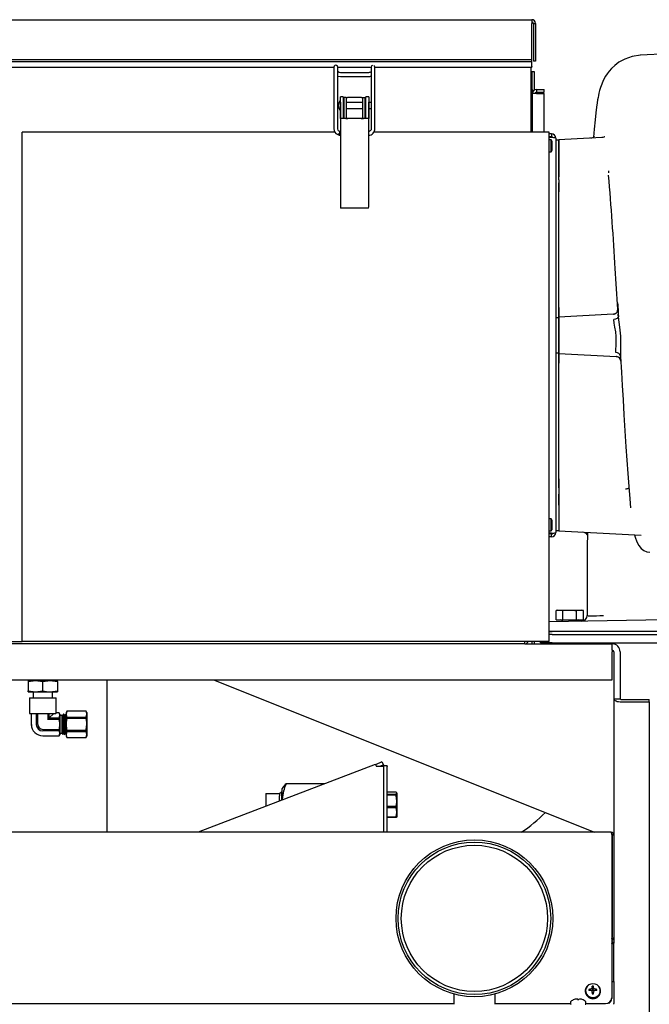
# Model space of a CAD drawing. Extents: x 0.8 to 15.8, y 0.6 to 10.5.
# Drawn here: x 7.9 to 8.5, y 6.5 to 7.4 of the extents above; entities that cross this region are included whole.
import ezdxf

# ---------------------------------------------------------------- set-up
doc = ezdxf.new("R2010")
doc.units = 0
doc.header["$MEASUREMENT"] = 0
doc.layers.get('0').update_dxf_attribs({"linetype": 'CONTINUOUS'})

msp = doc.modelspace()

# ---------------------------------------------------------------- linework, layer by layer
at = {"color": 7, "linetype": 'Continuous'}
for p, q in [((7.63764184, 7.39712931), (8.39364184, 7.39712931)), ((8.39364184, 7.39712931), (8.39364184, 7.39383765)), ((8.39364184, 7.36172542), (8.39364184, 7.39383765)), ((8.39493351, 7.39383765), (8.39693351, 7.39383765)), ((8.39493351, 7.39383765), (8.39493351, 7.36067098)), ((8.39693351, 7.39383765), (8.39693351, 7.36067098)), ((8.39364184, 7.36172542), (7.63635017, 7.36172542)), ((8.39364184, 7.35999337), (7.63635017, 7.35999337)), ((8.39364184, 7.35999337), (8.39364184, 7.36172542)), ((8.39364184, 7.35590365), (8.39364184, 7.35999337)), ((8.39693351, 7.36067098), (8.39493351, 7.36067098)), ((8.51326492, 7.36713557), (8.48893873, 7.36586424)), ((7.86690548, 7.35546265), (8.21959217, 7.35546265)), ((8.2195775, 7.35242534), (8.2195775, 7.3012526)), ((8.22285693, 7.35546265), (8.2523873, 7.35546265)), ((8.22285834, 7.30125518), (8.22285834, 7.35242301)), ((8.22421436, 7.35069114), (8.223299, 7.35118748)), ((8.22526847, 7.35051009), (8.22421436, 7.35069114)), ((8.24985616, 7.3505101), (8.22526848, 7.3505101)), ((8.25054265, 7.35056072), (8.24985615, 7.35051009)), ((8.25111054, 7.35071079), (8.25054266, 7.35056072)), ((8.2523859, 7.35247745), (8.2523859, 7.30130399)), ((8.25565548, 7.35546265), (8.39364184, 7.35546265)), ((8.25566674, 7.30130399), (8.25566674, 7.35247745)), ((8.39263351, 7.35546265), (8.39263351, 7.29813765)), ((8.39388351, 7.35113765), (8.39263351, 7.35113765)), ((8.39364184, 7.35590365), (8.39364184, 7.35546265)), ((8.39588351, 7.35113765), (8.39388351, 7.35113765)), ((8.39388351, 7.33580431), (8.39388351, 7.35113765)), ((8.39588351, 7.33526567), (8.39588351, 7.35113765)), ((8.22319161, 7.3475738), (8.22526894, 7.34722928)), ((8.22526893, 7.34722926), (8.24985661, 7.34722926)), ((8.24985662, 7.34722928), (8.25106011, 7.34732097)), ((8.25106011, 7.34732097), (8.25231529, 7.34765919)), ((8.39393559, 7.33580431), (8.39263351, 7.33580431)), ((8.39393559, 7.33580431), (8.39393559, 7.29813765)), ((8.39771892, 7.33581265), (8.39771892, 7.33332098)), ((8.39771892, 7.33581265), (8.40435226, 7.33581265)), ((8.39771892, 7.33332098), (8.40435226, 7.33332098)), ((8.40435226, 7.33332098), (8.40435226, 7.33581265)), ((8.22501192, 7.32627323), (8.22501192, 7.32174977)), ((8.22772517, 7.32937477), (8.22522517, 7.32937477)), ((8.22522517, 7.32457236), (8.22522517, 7.32937477)), ((8.22522517, 7.32457236), (8.22522517, 7.23411274)), ((8.22772517, 7.32937477), (8.22772517, 7.32457236)), ((8.22829276, 7.32881227), (8.22829276, 7.3151295)), ((8.23037609, 7.32881227), (8.22829276, 7.32881227)), ((8.23037609, 7.32881227), (8.23037609, 7.3151295)), ((8.23037609, 7.32881227), (8.23158443, 7.32881227)), ((8.24386592, 7.32881227), (8.23158443, 7.32881227)), ((8.24386592, 7.32881227), (8.24507426, 7.32881227)), ((8.24507426, 7.3151295), (8.24507426, 7.32881227)), ((8.24507426, 7.32881227), (8.24715759, 7.32881227)), ((8.24715759, 7.3151295), (8.24715759, 7.32881227)), ((8.25022517, 7.32937477), (8.24772517, 7.32937477)), ((8.24772517, 7.32457236), (8.24772517, 7.32937477)), ((8.25022517, 7.32937477), (8.25022517, 7.32457236)), ((8.25022517, 7.23411274), (8.25022517, 7.32457236)), ((8.39771892, 7.33216103), (8.40435226, 7.33216103)), ((8.40435226, 7.29813765), (8.40435226, 7.33216103)), ((8.22501192, 7.32174977), (8.22501192, 7.31722632)), ((8.22526053, 7.3101251), (8.22526053, 7.32174977)), ((8.22829276, 7.32433344), (8.22773372, 7.32433344)), ((8.22781565, 7.32174977), (8.22781565, 7.3101251)), ((8.22781565, 7.31916611), (8.22829276, 7.31916611)), ((8.24507426, 7.32433344), (8.23037609, 7.32433344)), ((8.23037609, 7.31916611), (8.24507426, 7.31916611)), ((8.24772166, 7.32433344), (8.24715759, 7.32433344)), ((8.24715759, 7.31916611), (8.2476347, 7.31916611)), ((8.2476347, 7.3101251), (8.2476347, 7.32174977)), ((8.25018982, 7.32174977), (8.25018982, 7.3101251)), ((8.2523859, 7.32433344), (8.25022517, 7.32433344)), ((8.25022517, 7.31916611), (8.2523859, 7.31916611)), ((8.22939184, 7.3101251), (8.22526053, 7.3101251)), ((8.22829276, 7.3151295), (8.22829276, 7.31067791)), ((8.22829276, 7.31067791), (8.23037609, 7.31067791)), ((8.24605851, 7.3101251), (8.22939184, 7.3101251)), ((8.23037609, 7.3151295), (8.23037609, 7.31067791)), ((8.23158443, 7.31022894), (8.23179276, 7.31022894)), ((8.24365759, 7.31022894), (8.24386592, 7.31022894)), ((8.24507426, 7.31067791), (8.24507426, 7.3151295)), ((8.24507426, 7.31067791), (8.24715759, 7.31067791)), ((8.25018982, 7.3101251), (8.24605851, 7.3101251)), ((8.24715759, 7.31067791), (8.24715759, 7.3151295)), ((8.22324793, 7.29995801), (8.22285823, 7.3012655)), ((8.22486244, 7.29887734), (8.22430184, 7.29904444)), ((8.22522517, 7.29886366), (8.22486228, 7.29887737)), ((8.2508504, 7.29901881), (8.25077719, 7.2989932)), ((7.94532934, 6.85022098), (7.94532934, 7.29813765)), ((8.22054439, 7.29813765), (7.94532934, 7.29813765)), ((8.22285537, 7.29609975), (8.2242531, 7.2956536)), ((8.22425314, 7.2956536), (8.22522517, 7.295604)), ((8.40887101, 7.29813765), (8.25471153, 7.29813765)), ((8.40887101, 6.85022098), (8.40887101, 7.29813765)), ((8.41098559, 7.29663765), (8.40887101, 7.29663765)), ((8.41098559, 7.29414598), (8.40887101, 7.29414598)), ((8.41098559, 7.29355673), (8.40887101, 7.29355673)), ((8.4106928, 7.29142931), (8.40887101, 7.29142931)), ((8.41147517, 7.29012723), (8.4106928, 7.29142931)), ((8.4106928, 7.28101265), (8.4106928, 7.29142931)), ((8.41098559, 7.29663765), (8.41098559, 7.29414598)), ((8.41147517, 7.28231473), (8.41147517, 7.29012723)), ((8.41476892, 7.29285431), (8.41476892, 6.94625431)), ((8.41737309, 7.29124431), (8.41476892, 7.29124431)), ((8.45520342, 7.2934417), (8.41737309, 7.2914591)), ((8.41737309, 7.26744706), (8.41737309, 7.2914591)), ((8.41737309, 7.29124431), (8.41737309, 7.28915096)), ((8.4106928, 7.28101265), (8.41147517, 7.28231473)), ((8.41737309, 7.28915096), (8.41737309, 7.26780681)), ((8.40887101, 7.28101265), (8.4106928, 7.28101265)), ((8.41737309, 7.26763642), (8.41737309, 7.26887721)), ((8.41737309, 7.26796036), (8.41737309, 7.26763246)), ((8.41737309, 7.25644127), (8.41737309, 7.26744706)), ((8.41737309, 7.26744706), (8.41737309, 7.259054)), ((8.46098576, 7.26414991), (8.46099991, 7.26234675)), ((8.41737309, 7.25644127), (8.41737309, 7.24571665)), ((8.41737309, 7.24829876), (8.41737309, 7.25370218)), ((8.41737309, 7.13921598), (8.41737309, 7.24829879)), ((8.41737309, 7.14401961), (8.41737309, 7.24571665)), ((8.22939184, 7.23154669), (8.22538487, 7.23154669)), ((8.24605851, 7.23154669), (8.22939184, 7.23154669)), ((8.25006548, 7.23154669), (8.24605851, 7.23154669)), ((8.41737309, 7.14401961), (8.41737309, 7.13550322)), ((8.41476892, 7.13517931), (8.41737309, 7.13517931)), ((8.41737309, 7.13556234), (8.41737309, 7.13921597)), ((8.46528293, 7.13807319), (8.41737309, 7.13556234)), ((8.41737309, 7.10354629), (8.41737309, 7.13556234)), ((8.41737309, 7.13517931), (8.41737309, 7.11955431)), ((8.46520751, 7.13806924), (8.46528293, 7.13807319)), ((8.46733065, 7.13873757), (8.46526742, 7.13799788)), ((8.46530693, 7.13793568), (8.46528293, 7.13807319)), ((8.4696279, 7.13671807), (8.46952169, 7.13619005)), ((8.4696279, 7.13671807), (8.46953422, 7.13828396)), ((8.41737309, 7.11955431), (8.41737309, 7.10392931)), ((8.41737309, 7.10392931), (8.41476892, 7.10392931)), ((8.41737309, 7.10374961), (8.41737309, 7.09508902)), ((8.41737309, 7.10354629), (8.46787646, 7.10089952)), ((8.41737309, 7.09989274), (8.41737309, 7.10354629)), ((8.41737309, 6.99080984), (8.41737309, 7.09989274)), ((8.46787646, 7.10089952), (8.46785071, 7.10111203)), ((8.46857866, 7.10071487), (8.46787646, 7.10089952)), ((8.46787646, 7.10089952), (8.46796688, 7.10089478)), ((8.41737309, 6.99339198), (8.41737309, 7.09508902)), ((8.41737309, 6.99339198), (8.41737309, 6.98266736)), ((8.41737309, 6.98540646), (8.41737309, 6.99080989)), ((8.41737309, 6.98266736), (8.41737309, 6.97166157)), ((8.41737309, 6.97166157), (8.41737309, 6.98005463)), ((8.41737309, 6.97166157), (8.41737309, 6.94764953)), ((8.41737309, 6.97114823), (8.41737309, 6.97147623)), ((8.41737309, 6.97023142), (8.41737309, 6.9714724)), ((8.41737309, 6.97130182), (8.41737309, 6.94995767)), ((8.48027522, 6.96905643), (8.48049519, 6.96788676)), ((8.4106928, 6.95809598), (8.40887101, 6.95809598)), ((8.41147517, 6.9567939), (8.4106928, 6.95809598)), ((8.4106928, 6.94767931), (8.4106928, 6.95809598)), ((8.41147517, 6.9489814), (8.41147517, 6.9567939)), ((8.40887101, 6.94767931), (8.4106928, 6.94767931)), ((8.41098559, 6.9455519), (8.40887101, 6.9455519)), ((8.41098559, 6.94496265), (8.40887101, 6.94496265)), ((8.4106928, 6.94767931), (8.41147517, 6.9489814)), ((8.41098559, 6.94247098), (8.41098559, 6.94496265)), ((8.41476892, 6.94786432), (8.41737309, 6.94786432)), ((8.41737309, 6.94995767), (8.41737309, 6.94786432)), ((8.41737309, 6.94764953), (8.48990045, 6.94384853)), ((8.41098559, 6.94247098), (8.40887101, 6.94247098)), ((8.41653976, 6.87801786), (8.41493559, 6.87755787)), ((8.4149356, 6.87755787), (8.41793533, 6.87801786)), ((8.4149356, 6.86955431), (8.4149356, 6.87755787)), ((8.41653976, 6.87801786), (8.41793533, 6.87801786)), ((8.41793533, 6.87801786), (8.42093506, 6.87755787)), ((8.41793533, 6.87801786), (8.42695643, 6.87801786)), ((8.42093506, 6.87755787), (8.42095697, 6.87755787)), ((8.42093506, 6.86955431), (8.42093506, 6.87755787)), ((8.42095697, 6.87755787), (8.42695643, 6.87801786)), ((8.42095697, 6.86955431), (8.42095697, 6.87755787)), ((8.42695643, 6.87801786), (8.43597753, 6.87801786)), ((8.43295589, 6.86955431), (8.43295589, 6.87755787)), ((8.43295589, 6.87755787), (8.4329778, 6.87755787)), ((8.4329778, 6.87755787), (8.43597753, 6.87801786)), ((8.4329778, 6.86955431), (8.4329778, 6.87755787)), ((8.43597753, 6.87801786), (8.43897725, 6.87755787)), ((8.43597753, 6.87801786), (8.43737309, 6.87801786)), ((8.43897726, 6.87755787), (8.43737309, 6.87801786)), ((8.43897725, 6.86955431), (8.43897725, 6.87755787)), ((8.40887101, 6.86781185), (8.42588312, 6.8681088)), ((8.4149356, 6.86955431), (8.42093506, 6.86955431)), ((8.42044601, 6.86830431), (8.42044601, 6.86801389)), ((8.42093506, 6.86955431), (8.42095697, 6.86955431)), ((8.42095697, 6.86955431), (8.43295589, 6.86955431)), ((8.42588312, 6.8681088), (8.51072285, 6.86958968)), ((8.43295589, 6.86955431), (8.4329778, 6.86955431)), ((8.4329778, 6.86955431), (8.43897725, 6.86955431)), ((8.43346684, 6.86824117), (8.43346684, 6.86830431)), ((8.41864388, 6.85913765), (8.40887101, 6.85913765)), ((8.40887101, 6.85913765), (8.41153976, 6.85913765)), ((8.64070643, 6.85913765), (8.41153976, 6.85913765)), ((8.42579526, 6.85913765), (8.41864388, 6.85913763)), ((7.63858351, 6.85022098), (7.94532934, 6.85022098)), ((8.40887101, 6.85022098), (7.94532934, 6.85022098)), ((8.39388351, 6.84822931), (8.39388351, 6.85022098)), ((8.39588351, 6.84822931), (8.39588351, 6.85022098)), ((8.40112309, 6.84906265), (8.40112309, 6.85022098)), ((8.41153976, 6.84906265), (8.40112309, 6.84906265)), ((8.41153976, 6.85653348), (8.40887101, 6.85653348)), ((8.41153976, 6.85653348), (8.64070643, 6.85653348)), ((8.41153976, 6.84906265), (8.64070643, 6.84906265)), ((8.41474809, 6.84906265), (8.41474809, 6.84822931)), ((8.43916476, 6.84822931), (8.43916476, 6.84906265)), ((8.44226893, 6.84822931), (8.44226893, 6.84906265)), ((8.38735017, 6.84822931), (7.64060017, 6.84822931)), ((8.38735017, 6.84822931), (8.46438143, 6.84822931)), ((8.46438143, 6.84262515), (8.46438143, 6.84822931)), ((8.46438143, 6.84262515), (8.46438143, 6.84133348)), ((8.46438143, 6.81679181), (8.46438143, 6.84133348)), ((8.46567309, 6.84133348), (8.46567309, 6.79989598)), ((8.47127726, 6.84133348), (8.47127726, 6.79989598)), ((7.87785388, 6.81679181), (8.46438143, 6.81679181)), ((7.95053767, 6.81512335), (7.95704809, 6.81606265)), ((7.95053767, 6.81606265), (7.95053767, 6.81512335)), ((7.95053767, 6.81606265), (7.95704809, 6.81606265)), ((7.95053767, 6.81512335), (7.95053767, 6.80710195)), ((7.95439184, 6.81679181), (7.95439184, 6.81606265)), ((7.95704809, 6.81606265), (7.96355851, 6.81512335)), ((7.95704809, 6.81606265), (7.97006892, 6.81606265)), ((7.96355851, 6.81512335), (7.97006892, 6.81606265)), ((7.96355851, 6.80710195), (7.96355851, 6.81512335)), ((7.97006892, 6.81606265), (7.97657934, 6.81512335)), ((7.97006892, 6.81606265), (7.97657934, 6.81606265)), ((7.97272517, 6.81606265), (7.97272517, 6.81679181)), ((7.97657934, 6.81512335), (7.97657934, 6.81606265)), ((7.97657934, 6.81512335), (7.97657934, 6.80710195)), ((8.02026684, 6.68270048), (8.02026684, 6.81679181)), ((8.11358976, 6.81679181), (8.44881811, 6.68270048)), ((7.95053767, 6.80710195), (7.95704809, 6.80616265)), ((7.95053767, 6.80616265), (7.95053767, 6.80710195)), ((7.95053767, 6.80616265), (7.95704809, 6.80616265)), ((7.95512101, 6.80616265), (7.95512101, 6.80080848)), ((7.95704809, 6.80616265), (7.96355851, 6.80710195)), ((7.95704809, 6.80616265), (7.97006892, 6.80616265)), ((7.97006892, 6.80616265), (7.97657934, 6.80710195)), ((7.97006892, 6.80616265), (7.97657934, 6.80616265)), ((7.97199601, 6.80080848), (7.97199601, 6.80616265)), ((7.97657934, 6.80710195), (7.97657934, 6.80616265)), ((7.95189184, 6.80080848), (7.95189184, 6.78713348)), ((7.95189184, 6.80080848), (7.97522517, 6.80080848)), ((7.97522517, 6.78756821), (7.97522517, 6.80080848)), ((8.46567309, 6.79989598), (8.47127726, 6.79989598)), ((8.46567309, 6.79989598), (8.46567309, 6.68025002)), ((8.47256893, 6.79941211), (8.49692309, 6.79941211)), ((8.47256893, 6.79731276), (8.49692309, 6.79731276)), ((8.49692309, 6.79731276), (8.49692309, 6.79941211)), ((8.49692309, 6.79731276), (8.49692309, 6.46995105)), ((7.98466499, 6.78908661), (7.98397517, 6.78789181)), ((7.98466499, 6.78906136), (7.98397517, 6.78649625)), ((7.98397517, 6.78789181), (7.98397517, 6.78649625)), ((8.00161869, 6.78908661), (7.98466499, 6.78908661)), ((7.98466499, 6.78908661), (7.98466499, 6.78906136)), ((8.00161869, 6.78906136), (7.98466499, 6.78906136)), ((8.00230851, 6.78789181), (8.00161869, 6.78908661)), ((8.00161869, 6.78908661), (8.00161869, 6.78906136)), ((8.00230851, 6.78789181), (8.00230851, 6.78649625)), ((7.95189184, 6.78713348), (7.97512829, 6.78713348)), ((7.95345056, 6.78713348), (7.95345056, 6.77747515)), ((7.95348016, 6.77747515), (7.95348016, 6.78713348)), ((7.95784994, 6.78713348), (7.95784994, 6.77747515)), ((7.95918873, 6.77747515), (7.95918873, 6.78713348)), ((7.96792829, 6.78713348), (7.96792829, 6.78184493)), ((7.96792829, 6.78184493), (7.96926708, 6.78318372)), ((7.97806416, 6.78184493), (7.96792829, 6.78184493)), ((7.96926708, 6.78318372), (7.96926708, 6.78713348)), ((7.97321684, 6.78713348), (7.96926708, 6.78318372)), ((7.96926708, 6.78318372), (7.97806416, 6.78318372)), ((7.97519954, 6.7875535), (7.97521869, 6.78757561)), ((7.97806416, 6.7875535), (7.97519954, 6.7875535)), ((7.97806416, 6.7875831), (7.97522517, 6.7875831)), ((7.97863767, 6.78658973), (7.97806416, 6.7875831)), ((7.97806416, 6.7875831), (7.97806416, 6.7875535)), ((7.97806416, 6.78318372), (7.97863767, 6.78536861)), ((7.97806416, 6.78318372), (7.97806416, 6.78184493)), ((7.97863767, 6.78658973), (7.97863767, 6.78536861)), ((7.97863767, 6.78536861), (7.97863767, 6.77747515)), ((7.98014239, 6.7852731), (7.97863767, 6.7852731)), ((7.9806147, 6.78574541), (7.98014239, 6.7852731)), ((7.98014239, 6.7852731), (7.98014239, 6.76967719)), ((7.98188341, 6.78658973), (7.98145902, 6.78658973)), ((7.98362091, 6.78658973), (7.98340418, 6.78658973)), ((7.98397517, 6.78598855), (7.98379584, 6.7862987)), ((7.98397517, 6.78649625), (7.98397517, 6.77747515)), ((7.98466499, 6.78393114), (7.98466499, 6.78260537)), ((7.98466499, 6.78393114), (8.00161869, 6.78393114)), ((8.00161869, 6.78260537), (7.98466499, 6.78260537)), ((8.00161869, 6.78393114), (8.00230851, 6.78649625)), ((8.00161869, 6.78393114), (8.00161869, 6.78260537)), ((8.00230851, 6.78649625), (8.00230851, 6.77747515)), ((7.96355851, 6.77310537), (7.97806416, 6.77310537)), ((7.97806416, 6.77176658), (7.96355851, 6.77176658)), ((7.97806416, 6.77310537), (7.97806416, 6.77176658)), ((7.97863767, 6.77747515), (7.97863767, 6.76958169)), ((7.98397517, 6.77747515), (7.98397517, 6.76845405)), ((7.98466499, 6.77101916), (7.98397517, 6.76845405)), ((7.98466499, 6.77234493), (7.98466499, 6.77101916)), ((7.98466499, 6.77234493), (8.00161869, 6.77234493)), ((8.00161869, 6.77101916), (7.98466499, 6.77101916)), ((8.00161869, 6.77234493), (8.00161869, 6.77101916)), ((8.00230851, 6.77747515), (8.00230851, 6.76845405)), ((7.96355851, 6.7673968), (7.97806416, 6.7673968)), ((7.96355851, 6.7673672), (7.97806416, 6.7673672)), ((7.97806416, 6.7673968), (7.97863767, 6.76958169)), ((7.97806416, 6.7673672), (7.97863767, 6.76836056)), ((7.97806416, 6.7673968), (7.97806416, 6.7673672)), ((7.97863767, 6.76967719), (7.98014239, 6.76967719)), ((7.97863767, 6.76958169), (7.97863767, 6.76836056)), ((7.98014239, 6.76967719), (7.98111674, 6.76870285)), ((7.98253497, 6.76836056), (7.98275265, 6.76836056)), ((7.98365375, 6.76954856), (7.98397517, 6.76900077)), ((7.98397517, 6.76845405), (7.98397517, 6.76705848)), ((7.98397517, 6.76705848), (7.98466499, 6.76586368)), ((7.98466499, 6.76588894), (8.00161869, 6.76588894)), ((7.98466499, 6.76588894), (7.98466499, 6.76586368)), ((7.98466499, 6.76586368), (8.00161869, 6.76586368)), ((8.00161869, 6.76588894), (8.00230851, 6.76845405)), ((8.00161869, 6.76586368), (8.00230851, 6.76705848)), ((8.00161869, 6.76588894), (8.00161869, 6.76586368)), ((8.00230851, 6.76845405), (8.00230851, 6.76705848)), ((8.26181717, 6.74450535), (8.25618306, 6.74202444)), ((8.26181717, 6.74450535), (8.26314317, 6.74184628)), ((8.25589927, 6.74219508), (8.10015645, 6.68270048)), ((8.25710643, 6.74042089), (8.25710361, 6.74042758)), ((8.26314809, 6.74042089), (8.25710643, 6.74042089)), ((8.26314317, 6.74184628), (8.25990613, 6.74042089)), ((8.26625643, 6.74105812), (8.26146476, 6.74105812)), ((8.26146476, 6.74105812), (8.26146476, 6.74046277)), ((8.26146476, 6.74046277), (8.26146476, 6.74042089)), ((8.26314317, 6.74184628), (8.26314317, 6.74105812)), ((8.26314809, 6.74042089), (8.26314809, 6.68270048)), ((8.26625643, 6.74105812), (8.26625643, 6.74046277)), ((8.26625643, 6.68270048), (8.26625643, 6.74046277)), ((8.17470157, 6.72210208), (8.17416893, 6.72117953)), ((8.17416893, 6.71172106), (8.17416893, 6.72117953)), ((8.21148646, 6.72522915), (8.17760666, 6.72522915)), ((8.15958559, 6.71677785), (8.15958559, 6.70540273)), ((8.15958559, 6.71677785), (8.17166893, 6.71677785)), ((8.1734042, 6.7180005), (8.17166893, 6.71637002)), ((8.17166893, 6.71677785), (8.17166893, 6.71469371)), ((8.17166893, 6.71001863), (8.17166893, 6.71469371)), ((8.17416893, 6.71797669), (8.1734042, 6.7180005)), ((8.1734042, 6.7180005), (8.1734042, 6.71063377)), ((8.1742478, 6.71100377), (8.17416893, 6.71172106)), ((8.17416893, 6.71097364), (8.17416893, 6.71172106)), ((8.27423744, 6.71795379), (8.26625643, 6.71795379)), ((8.26625643, 6.71617209), (8.27423744, 6.71617209)), ((8.27423744, 6.71518806), (8.26625643, 6.71518806)), ((8.27423744, 6.71617209), (8.27492726, 6.71706294)), ((8.27423744, 6.71617209), (8.27423744, 6.71518806)), ((8.27492726, 6.71706294), (8.27492726, 6.71036724)), ((8.27492726, 6.71036724), (8.27492726, 6.70010882)), ((8.26625643, 6.70554641), (8.27423744, 6.70554641)), ((8.27423744, 6.7040388), (8.26625643, 6.7040388)), ((8.27423744, 6.70554641), (8.27423744, 6.7040388)), ((8.26625643, 6.69617885), (8.27423744, 6.69617885)), ((8.27423744, 6.69565526), (8.26625643, 6.69565526)), ((8.27423744, 6.69617885), (8.27492726, 6.70010882)), ((8.27423744, 6.69617885), (8.27423744, 6.69565526)), ((8.27492726, 6.70010882), (8.27492726, 6.69639777)), ((8.46324328, 6.68270048), (7.15204809, 6.68270048)), ((8.46387847, 6.68095459), (8.46387847, 6.53703638)), ((8.46417278, 6.68027629), (8.46567241, 6.68030741)), ((8.46417278, 6.68027629), (8.46417309, 6.68025002)), ((8.46567309, 6.68025002), (8.46417309, 6.68025002)), ((8.46417309, 6.68025002), (8.46417309, 6.58994912)), ((8.46567241, 6.68030741), (8.46567309, 6.68025002)), ((8.46567309, 6.68025002), (8.46567309, 6.58994912)), ((8.46567309, 6.58994912), (8.46567309, 6.58514024)), ((8.46417309, 6.58514024), (8.46567309, 6.58514024)), ((8.46417309, 6.58514024), (8.46417309, 6.58447777)), ((8.46567309, 6.58447777), (8.46417309, 6.58447777)), ((8.46417309, 6.55127043), (8.46417309, 6.58447777)), ((8.46567309, 6.58447777), (8.46567309, 6.58514024)), ((8.46567309, 6.55127043), (8.46567309, 6.58447777)), ((8.44672144, 6.54585576), (8.44673163, 6.5458968)), ((8.4470711, 6.54479219), (8.44676889, 6.54722378)), ((8.44760843, 6.54479219), (8.44791064, 6.54722378)), ((8.4479479, 6.5458968), (8.44795808, 6.54585576)), ((8.46387847, 6.55127043), (8.46567309, 6.55127043)), ((8.46567309, 6.55127043), (8.46567309, 6.53215468)), ((8.32490226, 6.540437), (8.32490226, 6.53134688)), ((8.36136059, 6.53134688), (8.36136059, 6.540437)), ((8.44063143, 6.54320764), (8.44063143, 6.54257588)), ((8.44459708, 6.54349096), (8.44381925, 6.54448893)), ((8.44542251, 6.54468301), (8.44547003, 6.54469547)), ((8.44547003, 6.54354888), (8.44542251, 6.54355531)), ((8.44656762, 6.54331907), (8.44633899, 6.54323126)), ((8.44663501, 6.54338155), (8.44656762, 6.54331907)), ((8.44706162, 6.54433648), (8.44663501, 6.54338155)), ((8.44673163, 6.54234152), (8.44672144, 6.54238859)), ((8.44706802, 6.54097608), (8.44672814, 6.54236871)), ((8.4470711, 6.54438067), (8.44706162, 6.54433648)), ((8.44706162, 6.54099478), (8.4470711, 6.5409506)), ((8.4470711, 6.54479219), (8.4470711, 6.54438067)), ((8.4470711, 6.5409506), (8.4470711, 6.54066222)), ((8.44760843, 6.54438067), (8.44760843, 6.54479219)), ((8.44761791, 6.54433648), (8.44760843, 6.54438067)), ((8.44760843, 6.5409506), (8.44761791, 6.54099478)), ((8.44760843, 6.54066222), (8.44760843, 6.5409506)), ((8.44795138, 6.54236871), (8.4476115, 6.54097608)), ((8.44804451, 6.54338155), (8.44761791, 6.54433648)), ((8.44795808, 6.54238859), (8.4479479, 6.54234152)), ((8.44811191, 6.54331907), (8.44804451, 6.54338155)), ((8.44833998, 6.54323148), (8.44811191, 6.54331907)), ((8.4492095, 6.54469547), (8.44925701, 6.54468301)), ((8.44925701, 6.54355531), (8.4492095, 6.54354888)), ((8.45008244, 6.54349096), (8.45086027, 6.54448893)), ((8.45404809, 6.54257588), (8.45404809, 6.54320764)), ((8.46387847, 6.53703638), (8.46387847, 6.53647447)), ((7.29062092, 6.53201413), (8.32490226, 6.53201413)), ((8.36136059, 6.53201413), (8.42771476, 6.53201413)), ((8.42771476, 6.53351251), (8.42771476, 6.53182605)), ((8.4308566, 6.53551989), (8.43090259, 6.53551989)), ((8.43255336, 6.53595382), (8.43250585, 6.53594577)), ((8.43381496, 6.53594577), (8.43380478, 6.53595382)), ((8.43381496, 6.53594577), (8.43385222, 6.53551989)), ((8.43385222, 6.53551989), (8.43499397, 6.53551989)), ((8.43499397, 6.53551989), (8.43503123, 6.53594577)), ((8.43504141, 6.53595382), (8.43503123, 6.53594577)), ((8.43634034, 6.53594577), (8.43629283, 6.53595382)), ((8.4379436, 6.53551989), (8.43798959, 6.53551989)), ((8.44113143, 6.53182605), (8.44113143, 6.53351251)), ((8.44113143, 6.53201413), (8.4584618, 6.53201413)), ((8.46567309, 6.53134688), (8.46567309, 6.53215468))]:
    msp.add_line(p, q, dxfattribs=at)
at = {"color": 7, "linetype": 'Continuous', "flags": 128}
for points in [[(8.4892634, 7.36587527), (8.48175302, 7.36477441), (8.47530278, 7.36250648), (8.47020418, 7.35967897), (8.46647778, 7.3568758), (8.46375395, 7.35431375), (8.46156359, 7.35183834), (8.45983523, 7.34954335), (8.45845037, 7.34741797), (8.45641799, 7.34364598), (8.45507256, 7.34051485), (8.45398812, 7.33740872), (8.45323633, 7.33481201), (8.45265689, 7.33248218), (8.45221254, 7.3304534), (8.45187142, 7.3287183), (8.45150406, 7.32665021), (8.45106618, 7.32390294), (8.45055772, 7.32031274), (8.44993762, 7.31534116), (8.4492375, 7.30893974), (8.44845776, 7.30083493), (8.44785015, 7.29380492)], [(8.22329905, 7.35118745), (8.22309005, 7.35139218), (8.22293089, 7.35162727)], [(8.25214878, 7.35138871), (8.25166497, 7.35099477), (8.25111053, 7.35071079)], [(8.22526053, 7.32174977), (8.22523277, 7.32383311), (8.22522517, 7.32457236)], [(8.22772517, 7.32457236), (8.22781229, 7.32213755), (8.22781565, 7.32174977)], [(8.2476347, 7.32174977), (8.24771989, 7.32421377), (8.24772517, 7.32457236)], [(8.25022517, 7.32457236), (8.25019486, 7.32252963), (8.25018982, 7.32174977)], [(8.21957755, 7.30124646), (8.21979998, 7.29972355), (8.22042132, 7.29829255)], [(8.22430937, 7.29904079), (8.22445891, 7.29889983), (8.22456164, 7.29852705), (8.22451504, 7.29800873), (8.22432621, 7.29742378), (8.2240239, 7.29686124), (8.22365413, 7.29640677), (8.22327319, 7.29612954), (8.22293908, 7.29607178), (8.22285473, 7.29610006)], [(8.22430501, 7.29904293), (8.22368625, 7.29944325), (8.22324665, 7.29996013)], [(8.22485421, 7.29887839), (8.22498709, 7.29874221), (8.22505469, 7.2983812), (8.22504674, 7.29785031), (8.22496443, 7.29723036), (8.22482029, 7.29661575), (8.22463628, 7.29610004), (8.22444041, 7.29576174), (8.22426248, 7.29565235), (8.22425295, 7.29565363)], [(8.25077719, 7.2989932), (8.25057328, 7.2989219), (8.25022517, 7.2988614)], [(8.25175514, 7.29965576), (8.25140376, 7.2993427), (8.2508504, 7.29901881)], [(8.25222057, 7.30040317), (8.25204238, 7.3000335), (8.25175514, 7.29965576)], [(8.2523859, 7.30130399), (8.25234352, 7.30084829), (8.25222057, 7.30040317)], [(8.254151, 7.29741439), (8.25478888, 7.29823746), (8.25529962, 7.29927033)], [(8.25529962, 7.29927033), (8.25557753, 7.30029509), (8.25566674, 7.30130399)], [(8.2204218, 7.29829176), (8.22131624, 7.29716732), (8.2228545, 7.29610017)], [(8.25220272, 7.29602964), (8.25313149, 7.29654703), (8.254151, 7.29741439)], [(8.45794085, 7.29400861), (8.45792981, 7.29403093), (8.45748247, 7.29406093), (8.45685169, 7.29383215), (8.45606251, 7.29357441), (8.45562403, 7.2934853), (8.45516832, 7.29344009)], [(8.46901904, 7.14827105), (8.46913808, 7.14601494), (8.4694142, 7.14077643), (8.46962792, 7.13671807)], [(8.46901912, 7.14827106), (8.46902639, 7.14813822), (8.46908892, 7.14702522), (8.4692863, 7.14354719), (8.46957903, 7.13838481), (8.46972143, 7.13585908)], [(8.46940847, 7.13562718), (8.46939606, 7.1355655), (8.46938763, 7.1355474), (8.46931236, 7.13539957), (8.46904428, 7.13499351), (8.46902855, 7.13497352), (8.46890922, 7.13483159), (8.46853845, 7.13447147), (8.46790526, 7.13403354), (8.46718672, 7.13370375), (8.46568509, 7.13339323)], [(8.46605749, 7.13826757), (8.46680819, 7.13845596), (8.46719152, 7.13872876)], [(8.46962792, 7.13671807), (8.46996357, 7.13327615), (8.47052865, 7.12897664), (8.47112438, 7.12404288), (8.47154555, 7.11877518), (8.4716918, 7.11352279), (8.47161026, 7.10866474), (8.47148069, 7.10451778), (8.47150712, 7.10124266)], [(8.46756374, 7.10441368), (8.46758123, 7.10719366), (8.46777808, 7.11066818), (8.46791069, 7.11458988), (8.46778383, 7.11867356), (8.46737638, 7.12271653), (8.46674358, 7.12667687), (8.46608794, 7.13037633), (8.46568509, 7.13339323)], [(8.46782734, 7.10095635), (8.46826381, 7.10091799), (8.46869012, 7.10084168), (8.46948127, 7.10059631), (8.47015298, 7.10028808), (8.47067726, 7.10002092), (8.47109264, 7.10007971)], [(8.47148272, 7.10432825), (8.47167879, 7.10080322), (8.47243054, 7.08733584), (8.4730962, 7.07552095), (8.47381882, 7.06288585), (8.4745984, 7.04956388), (8.47543507, 7.03572423), (8.47632908, 7.02157595), (8.4771182, 7.00973334), (8.47794779, 6.99803016), (8.47881832, 6.9866723), (8.47973031, 6.97588885), (8.48049595, 6.9678869)], [(8.48400101, 6.94415771), (8.48447005, 6.94221886), (8.48591541, 6.93808827), (8.48763805, 6.93479461), (8.48968724, 6.93224285), (8.49206336, 6.93039592), (8.4946964, 6.92924813), (8.49744556, 6.92878595)], [(8.4149356, 6.87755787), (8.4149356, 6.87755787)], [(8.42695643, 6.87801786), (8.43145189, 6.87775157), (8.43295589, 6.87755787)], [(8.43897725, 6.87755787), (8.43897725, 6.87755787)], [(8.44228821, 6.87331465), (8.44312864, 6.87302977), (8.44584834, 6.87289794), (8.4479604, 6.8729064), (8.45043075, 6.87296774), (8.45331155, 6.87310519), (8.4548369, 6.87319609), (8.45593581, 6.87325371), (8.45631499, 6.87327096), (8.45653042, 6.87328001)], [(8.39259184, 6.84826265), (8.39308614, 6.84822972), (8.39309129, 6.84822931)], [(7.96355851, 6.80710195), (7.96686034, 6.80640366), (7.97006892, 6.80616265)], [(8.46567309, 6.79989598), (8.4658056, 6.79939202), (8.46619801, 6.79890742), (8.46683525, 6.79846082), (8.46769284, 6.79806937), (8.46873781, 6.79774811), (8.46993001, 6.79750939), (8.47122362, 6.79736239), (8.47256893, 6.79731276)], [(8.00230851, 6.78649625), (8.00227363, 6.78705801), (8.00161869, 6.78906136)], [(7.97863767, 6.78536861), (7.97860098, 6.78590771), (7.97806416, 6.7875535)], [(7.97863767, 6.77747515), (7.97857119, 6.77892856), (7.97806416, 6.78184493)], [(7.98056408, 6.78517106), (7.98056466, 6.78518475), (7.98062351, 6.7857528), (7.98068144, 6.78540258), (7.98074142, 6.78415441), (7.98079867, 6.78214705), (7.98085866, 6.77958449), (7.98091631, 6.77674929), (7.98097553, 6.77396491), (7.98103456, 6.77152121), (7.9810924, 6.76972564), (7.98115242, 6.76876112), (7.98117737, 6.76876349)], [(7.98162459, 6.76971072), (7.98159026, 6.76979525), (7.98150879, 6.77073452), (7.98143252, 6.7721925), (7.98135312, 6.774095), (7.9812722, 6.77628592), (7.98119656, 6.77852433), (7.98111588, 6.78072459), (7.98103609, 6.78265196), (7.98096008, 6.78413827), (7.98087869, 6.78511452), (7.98080061, 6.78546066), (7.98079737, 6.78544843)], [(7.9816534, 6.78657888), (7.98132732, 6.78601481), (7.98100008, 6.78544895)], [(7.98188162, 6.76957203), (7.98186334, 6.76951205), (7.98175635, 6.77031271), (7.98169542, 6.7712486), (7.98164971, 6.77219251), (7.9815703, 6.774095), (7.98148938, 6.77628592), (7.98141375, 6.77852433), (7.98133306, 6.78072459), (7.98125328, 6.78265196), (7.98117726, 6.78413827), (7.98109588, 6.78511452), (7.98101779, 6.78546066), (7.98100018, 6.78539408)], [(7.98166668, 6.78646021), (7.98174061, 6.7862558), (7.98184847, 6.78470397), (7.98195064, 6.78215599), (7.98205874, 6.7788882), (7.98216071, 6.77548009), (7.98226894, 6.77229491), (7.98237083, 6.76990184), (7.98247909, 6.76855368), (7.98253497, 6.76851987)], [(7.98275265, 6.76846373), (7.98273209, 6.76838675), (7.9826251, 6.76930056), (7.98252158, 6.77136669), (7.98241515, 6.77432593), (7.98230438, 6.77793973), (7.98220181, 6.78118379), (7.98212203, 6.78338352), (7.98204601, 6.78507986), (7.98196463, 6.78619407), (7.98188654, 6.78658912), (7.98188341, 6.78657558)], [(7.98254862, 6.78545074), (7.9822224, 6.78601498), (7.98189522, 6.7865808)], [(7.9833909, 6.78657888), (7.98306472, 6.78601465), (7.98273758, 6.78544895)], [(7.98361912, 6.76957203), (7.98360084, 6.76951205), (7.98349385, 6.77031271), (7.98343292, 6.7712486), (7.98338721, 6.77219251), (7.9833078, 6.774095), (7.98322688, 6.77628592), (7.98315125, 6.77852433), (7.98307056, 6.78072459), (7.98299078, 6.78265196), (7.98291476, 6.78413827), (7.98283338, 6.78511452), (7.98275529, 6.78546066), (7.98273766, 6.78539401)], [(7.98397517, 6.78004952), (7.98393931, 6.78118379), (7.98385953, 6.78338352), (7.98378351, 6.78507986), (7.98370213, 6.78619407), (7.98362404, 6.78658912), (7.98362091, 6.78657558)], [(7.98397517, 6.78649625), (7.98401006, 6.78593448), (7.98466499, 6.78393114)], [(7.98466499, 6.78260537), (7.98405088, 6.77913314), (7.98397517, 6.77747515)], [(8.00230851, 6.77747515), (8.0022328, 6.77913314), (8.00161869, 6.78260537)], [(7.97806416, 6.77310537), (7.97817475, 6.77356883), (7.97863767, 6.77747515)], [(7.97863767, 6.76958169), (7.97860098, 6.77012079), (7.97806416, 6.77176658)], [(7.98397517, 6.77747515), (7.98450509, 6.77300704), (7.98466499, 6.77234493)], [(8.00161869, 6.77234493), (8.0017786, 6.77300704), (8.00230851, 6.77747515)], [(8.00230851, 6.76845405), (8.00227363, 6.76901581), (8.00161869, 6.77101916)], [(7.98115514, 6.76877575), (7.98130013, 6.76902088), (7.98162577, 6.76957944)], [(7.98191625, 6.76954856), (7.982243, 6.76899225), (7.98256875, 6.76843231)], [(7.98271079, 6.76846829), (7.98303753, 6.76902135), (7.98336327, 6.76957944)], [(7.98397517, 6.76845405), (7.98401006, 6.76789229), (7.98466499, 6.76588894)], [(8.25590333, 6.74218576), (8.25590779, 6.74219793), (8.25624762, 6.74198375), (8.25673282, 6.74122187), (8.25710361, 6.74042758)], [(8.27492726, 6.71706294), (8.27489238, 6.71725804), (8.27423744, 6.71795379)], [(8.27492726, 6.71036724), (8.27439735, 6.71456588), (8.27423744, 6.71518806)], [(8.27423744, 6.70554641), (8.27485156, 6.70880923), (8.27492726, 6.71036724)], [(8.27492726, 6.70010882), (8.27489238, 6.70096949), (8.27423744, 6.7040388)], [(8.27492726, 6.69654611), (8.27489238, 6.69635101), (8.27423744, 6.69565526)], [(8.46387847, 6.68095459), (8.46382918, 6.68158042), (8.46378059, 6.68197795), (8.46364584, 6.68240674), (8.46334917, 6.68268437), (8.46324328, 6.68268427)], [(8.46387847, 6.58922274), (8.46407477, 6.58949297), (8.46417309, 6.58994912)], [(8.44733976, 6.5494275), (8.44536245, 6.54915117), (8.44356082, 6.54834673), (8.44209497, 6.54708566), (8.44109515, 6.54548001), (8.44065019, 6.54367245), (8.44079962, 6.54182359), (8.44153017, 6.54009771), (8.44277694, 6.53864816), (8.44442912, 6.53760374), (8.44633994, 6.53705726), (8.44833959, 6.53705726), (8.4502504, 6.53760374), (8.45190259, 6.53864816), (8.45314935, 6.54009771), (8.4538799, 6.54182359), (8.45402934, 6.54367245), (8.45358437, 6.54548001), (8.45258455, 6.54708566), (8.4511187, 6.54834673), (8.44931708, 6.54915117), (8.44733976, 6.5494275)], [(8.44733976, 6.54939833), (8.44541666, 6.54912958), (8.44366444, 6.5483472), (8.44223879, 6.54712071), (8.44126638, 6.54555909), (8.44083362, 6.54380109), (8.44097895, 6.54200293), (8.44168948, 6.54032437), (8.44290205, 6.53891457), (8.44450894, 6.53789879), (8.44636735, 6.53736729), (8.44831217, 6.53736729), (8.45017059, 6.53789879), (8.45177747, 6.53891457), (8.45299005, 6.54032437), (8.45370057, 6.54200293), (8.45384591, 6.54380109), (8.45341314, 6.54555909), (8.45244073, 6.54712071), (8.45101508, 6.5483472), (8.44926286, 6.54912958), (8.44733976, 6.54939833)]]:
    msp.add_lwpolyline(points, dxfattribs=at)
at = {"color": 7, "linetype": 'Continuous'}
for radius in [0.06895833, 0.06705729, 0.06432292]:
    msp.add_circle((8.34313143, 6.60694225), radius, dxfattribs=at)
for centre, radius, start, end in [((8.39364184, 7.39383765), 0.00329167, 0, 90), ((8.39364184, 7.39383765), 0.00129167, 0, 90), ((8.74675426, 7.35335019), 0.52717757, 179.78843506, 180.10051719), ((8.2212177, 7.35542876), 0.00164052, 2.80124465, 183.09788647), ((8.87953516, 7.35401894), 0.65995753, 179.88397612, 180.02481453), ((7.59899736, 7.35336808), 0.6238617, 359.91320575, 0.19631277), ((7.4336996, 7.35404143), 0.7891586, 359.98017444, 0.10548315), ((8.2215174, 7.35188247), 0.00191259, 317.58776612, 338.68773436), ((8.25312837, 7.35188976), 0.00110102, 207.10255575, 227.5964272), ((8.7450801, 7.35342026), 0.4926951, 179.75733192, 180.10978077), ((9.8859269, 7.35329367), 1.63354103, 179.92299262, 180.01770964), ((8.25394161, 7.35546823), 0.00155399, 103.02219375, 178.51330416), ((8.25405278, 7.35543648), 0.00161517, 356.25824793, 72.15449102), ((7.84739351, 7.35339917), 0.40827426, 359.87081743, 0.26423899), ((6.82237803, 7.35328819), 1.43328874, 359.97980759, 0.08248472), ((8.39771892, 7.33202931), 0.00378333, 90, 180), ((8.39771892, 7.33202931), 0.00129167, 90, 180), ((8.23068334, 7.32174977), 0.00725442, 141.42453528, 180), ((8.22543023, 7.32475174), 0.00041831, 180, 240.64652995), ((8.39783835, 7.27432924), 0.05783191, 90.11831432, 93.869515), ((8.23068334, 7.32174977), 0.00725442, 180, 218.57546472), ((8.22543023, 7.31874781), 0.00041831, 119.35347005, 180), ((8.23149719, 7.32188038), 0.01165176, 254.03697725, 270.42896512), ((8.23161197, 7.31215357), 0.00192483, 230.05346269, 269.18007341), ((8.23179276, 7.31012477), 0.00010417, 0.18045945, 90), ((8.24365759, 7.31012477), 0.00010417, 90, 179.81954055), ((8.24332531, 7.32648345), 0.01626349, 271.90490002, 283.6291576), ((8.24353304, 7.31297534), 0.0027665, 276.91099382, 303.85547008), ((8.25018741, 7.30031224), 0.00473309, 270.45718656, 295.20083673), ((8.41098559, 7.29285431), 0.00378333, 360, 90), ((8.41100335, 7.29290625), 0.00123986, 24.35614742, 90.82048289), ((8.41078861, 7.28195562), 0.01160278, 69.93729072, 89.02723161), ((8.44464175, 7.29828795), 0.00542324, 279.11303265, 319.88622356), ((5.3261038, 6.99496009), 3.14620635, 3.3385033, 4.83738327), ((-10.54225484, 6.00412948), 19.04545342, 3.426615275, 3.534712201), ((8.46499073, 7.14222948), 0.00416618, 294.45140646, 4.01231744), ((8.46789576, 7.10078906), 0.00363979, 7.15899866, 95.23379993), ((8.46779172, 7.09673417), 0.00416408, 2.90811968, 86.93918432), ((8.47626561, 6.98933359), 0.00473561, 266.15343875, 304.15953127), ((8.41078861, 6.95715301), 0.01160278, 270.97276839, 290.06270928), ((8.41098559, 6.94625431), 0.00378333, 270, 0), ((8.41100335, 6.94620238), 0.00123986, 269.17951711, 335.64385258), ((8.43828106, 6.94237809), 0.00416911, 20.42915538, 86.97765924), ((19.04372076, 6.88581452), 10.60143993, 179.672020057, 180.067555924), ((8.41919601, 6.86830431), 0.00125, 0, 90), ((8.43471684, 6.86830431), 0.00125, 90, 180), ((8.4372882, 6.87330863), 0.005, 270.99999962, 0.06896384), ((8.36877852, 6.85013709), 0.01866939, 354.13486718, 0.25747007), ((8.38736067, 6.85149005), 0.00326075, 269.81559122, 337.09559257), ((8.46438143, 6.84133348), 0.00689583, 0, 90), ((8.46438143, 6.84133348), 0.00129167, 0, 90), ((8.47229133, 6.80063703), 0.00125598, 216.15823251, 282.76920529), ((7.67795099, 6.7617598), 0.30551456, 1.49127931, 4.44072418), ((7.71073293, 6.7680706), 0.27329067, 1.07861771, 3.85832223), ((7.96355851, 6.77747515), 0.01010795, 180, 270), ((7.96355851, 6.77747515), 0.01007835, 180, 270), ((7.96355851, 6.77747515), 0.00570857, 180, 270), ((7.96355851, 6.77747515), 0.00436978, 180, 270), ((8.20801086, 6.71029997), 0.03387176, 153.84788331, 177.59544238), ((8.18253003, 6.71776455), 0.00894203, 123.40735938, 151.00911845), ((8.31471498, 6.78956715), 0.12755395, 303.08984259, 315.40374379), ((8.46347574, 6.68032536), 0.00219675, 359.53179799, 93.14311176), ((8.46338387, 6.68032557), 0.00079045, 356.42535123, 51.18012384), ((8.4632503, 6.58987874), 0.00242382, 285.02052075, 1.663878), ((8.46300033, 6.58417972), 0.00117278, 0.27904607, 41.51644106), ((8.46305708, 6.58412304), 0.00262927, 22.76031501, 51.52912283), ((8.47774404, 6.53056406), 0.03458667, 153.76031582, 155.11458487), ((8.5136339, 6.5446823), 0.0669133, 177.82328067, 178.95999916), ((8.44733976, 6.54342389), 0.00384253, 81.45609472, 98.54390528), ((8.38104562, 6.5446823), 0.0669133, 1.04000084, 2.17671933), ((8.41693549, 6.53056406), 0.03458667, 24.88541513, 26.23968418), ((8.44733976, 6.54295187), 0.00671886, 183.20791868, 356.79208132), ((8.44684304, 6.54395962), 0.00306976, 170.07112766, 189.92887234), ((8.44719888, 6.52329001), 0.02146663, 94.74667085, 99.05813303), ((8.44717748, 6.51069932), 0.03290283, 93.05748244, 95.85809292), ((8.45572513, 6.52217671), 0.02474392, 112.38659118, 114.48464869), ((8.43363825, 6.50874573), 0.03675936, 69.84962653, 71.22388581), ((8.44625585, 6.54517243), 0.00012516, 291.29766754, 334.37469745), ((8.4462612, 6.54314427), 0.00011787, 24.21985438, 70.10778063), ((8.3050114, 6.48069771), 0.15455582, 23.52502083, 23.85051065), ((8.57446674, 6.54440945), 0.12775185, 180.92749216, 181.66593024), ((8.44733976, 6.54449535), 0.00384253, 261.45609472, 278.54390528), ((8.44733976, 6.54231751), 0.00248922, 83.803891, 96.196109), ((8.32021278, 6.54440945), 0.12775185, 358.33406976, 359.07250784), ((8.58966812, 6.48069771), 0.15455582, 156.14948935, 156.47497917), ((8.44842588, 6.5451748), 0.00012818, 206.15687315, 248.17076186), ((8.44841767, 6.54314497), 0.00011699, 109.70909587, 155.96326912), ((8.43895439, 6.52217671), 0.02474392, 65.51535131, 67.61340882), ((8.46104127, 6.50874573), 0.03675936, 108.77611419, 110.15037347), ((8.44748064, 6.52329001), 0.02146663, 80.94186697, 85.25332915), ((8.44750204, 6.51069932), 0.03290283, 84.14190708, 86.94251756), ((8.44783648, 6.54395962), 0.00306976, 350.07112766, 9.92887234), ((8.45865183, 6.53724133), 0.00523065, 267.91797837, 357.75438662), ((8.42819393, 6.53351251), 0.00047917, 128.03289156, 180), ((8.42819393, 6.53182605), 0.00047917, 180, 270), ((8.43442309, 6.52554897), 0.01058958, 109.68158782, 128.03289156), ((8.43442175, 6.52550246), 0.0106176, 100.39572371, 109.35657212), ((8.43392386, 6.52706481), 0.00899404, 93.43708702, 98.7647849), ((8.43341834, 6.53559696), 0.00044699, 85.67670336, 94.32329664), ((8.4331928, 6.53426891), 0.00179261, 70.03856348, 81.68523563), ((8.43565339, 6.53426891), 0.00179261, 98.31476437, 109.96143652), ((8.43542785, 6.53569289), 0.0003514, 84.49745926, 95.50254074), ((8.43492233, 6.52706481), 0.00899404, 81.2352151, 86.56291298), ((8.43442444, 6.52550246), 0.0106176, 70.64342788, 79.60427629), ((8.43442309, 6.52554897), 0.01058958, 51.96710844, 70.31841218), ((8.44065226, 6.53182605), 0.00047917, 270, 0), ((8.44065226, 6.53351251), 0.00047917, 0, 51.96710844), ((8.45888905, 6.53656457), 0.00499023, 297.90742887, 358.96541345)]:
    msp.add_arc(centre, radius, start, end, dxfattribs=at)
for centre, major_axis, ratio, start_param, end_param in [((8.22939184, 7.23411274), (0, 0.00935849), 0.445228685, 1.570796327, 1.848549241), ((8.24605851, 7.23411274), (0, 0.00935849), 0.445228685, 4.434636066, 4.71238898), ((7.96355851, 6.78799976), (0.01166667, 0), 0.577350269, 6.154218734, 6.21688377)]:
    msp.add_ellipse(centre, major_axis=major_axis, ratio=ratio, start_param=start_param, end_param=end_param, dxfattribs=at)

doc.saveas('drawing.dxf')
